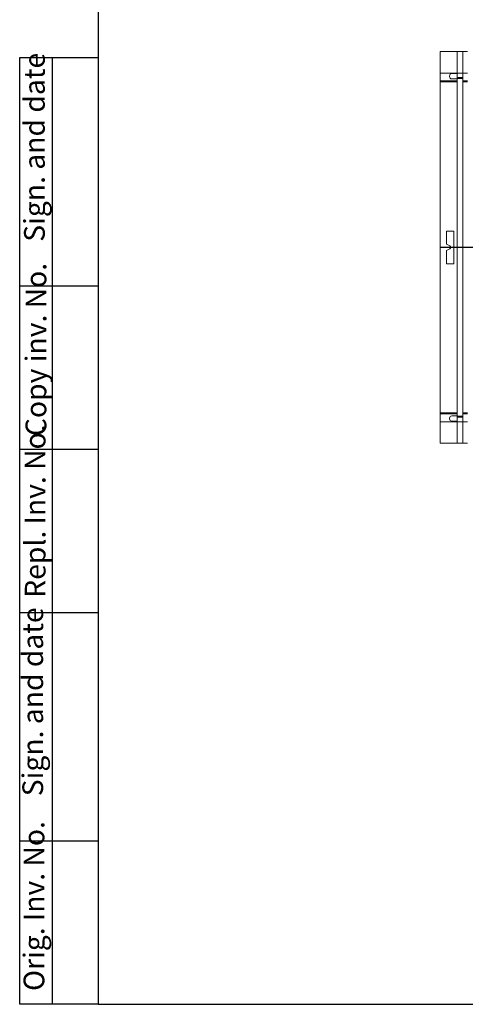
# Model space of a CAD drawing. Units: inches. Extents: x 3 to 163, y -14 to 115.
# Drawn here: x 3 to 30, y 2 to 61 of the extents above; entities that cross this region are included whole.
import ezdxf

# ---------------------------------------------------------------- set-up
doc = ezdxf.new("R2010")
doc.units = ezdxf.units.IN
doc.header["$LTSCALE"] = 10
doc.header["$MEASUREMENT"] = 0
doc.linetypes.add('SLD-Сплошная', pattern=[0])
doc.layers.add('FORMAT', color=7, linetype='SLD-Сплошная')
doc.styles.add('SLDTEXTSTYLE0', font='CALIBRII.TTF')

msp = doc.modelspace()

# ---------------------------------------------------------------- linework, layer by layer
at = {"color": 7, "linetype": 'SLD-Сплошная', "lineweight": 15}
for p, q in [((28.476, 59.413), (28.476, 58.111)), ((29.5, 59.413), (28.476, 59.413)), ((29.5, 58.111), (29.5, 59.413)), ((29.5, 59.413), (29.854, 59.413)), ((29.854, 59.413), (29.854, 58.111)), ((30.13, 59.413), (29.854, 59.413)), ((28.476, 58.111), (29.5, 58.111)), ((28.476, 57.639), (28.476, 58.111)), ((29.5, 57.639), (28.476, 57.639)), ((28.476, 57.573), (28.476, 57.639)), ((29.303, 57.636), (28.87, 57.636)), ((28.87, 57.636), (28.87, 57.631)), ((29.067, 57.63), (28.87, 57.631)), ((28.87, 57.628), (29.067, 57.629)), ((28.87, 57.628), (28.87, 57.623)), ((28.87, 57.623), (29.303, 57.623)), ((29.047, 57.936), (29.047, 57.897)), ((29.106, 57.636), (29.106, 57.63)), ((29.106, 57.629), (29.106, 57.63)), ((29.5, 58.074), (29.185, 58.074)), ((29.185, 57.759), (29.5, 57.759)), ((29.303, 57.623), (29.303, 57.636)), ((29.5, 58.074), (29.5, 58.111)), ((29.5, 58.111), (29.854, 58.111)), ((29.5, 57.759), (29.5, 58.074)), ((29.5, 57.844), (29.854, 57.844)), ((29.5, 57.778), (29.854, 57.778)), ((29.5, 57.639), (29.5, 57.759)), ((29.5, 57.573), (29.5, 57.639)), ((29.854, 58.111), (30.13, 58.111)), ((29.854, 58.111), (29.854, 57.639)), ((30.13, 57.639), (29.854, 57.639)), ((29.854, 57.639), (29.854, 57.573)), ((29.5, 57.573), (28.476, 57.573)), ((28.476, 37.631), (28.476, 57.573)), ((29.5, 37.631), (29.5, 57.573)), ((30.13, 57.573), (29.854, 57.573)), ((29.854, 57.573), (29.854, 37.631)), ((28.87, 48.586), (29.303, 48.586)), ((28.87, 47.797), (28.87, 48.586)), ((29.303, 48.586), (29.303, 46.618)), ((29.067, 47.684), (28.87, 47.797)), ((28.87, 47.406), (29.067, 47.52)), ((29.106, 47.588), (29.106, 47.615)), ((28.87, 46.618), (28.87, 47.406)), ((29.303, 46.618), (28.87, 46.618)), ((29.5, 37.631), (28.476, 37.631)), ((28.476, 37.565), (28.476, 37.631)), ((28.476, 37.565), (29.5, 37.565)), ((28.476, 37.092), (28.476, 37.565)), ((29.303, 37.581), (28.87, 37.581)), ((28.87, 37.581), (28.87, 37.576)), ((29.067, 37.575), (28.87, 37.576)), ((28.87, 37.572), (29.067, 37.573)), ((28.87, 37.572), (28.87, 37.568)), ((28.87, 37.568), (29.303, 37.568)), ((29.106, 37.574), (29.106, 37.574)), ((29.106, 37.574), (29.106, 37.568)), ((29.5, 37.444), (29.185, 37.444)), ((29.303, 37.568), (29.303, 37.581)), ((29.5, 37.565), (29.5, 37.631)), ((29.5, 37.444), (29.5, 37.565)), ((29.5, 37.129), (29.5, 37.444)), ((29.5, 37.426), (29.854, 37.426)), ((30.13, 37.631), (29.854, 37.631)), ((29.854, 37.631), (29.854, 37.565)), ((29.854, 37.565), (30.13, 37.565)), ((29.854, 37.565), (29.854, 37.092)), ((29.5, 37.092), (28.476, 37.092)), ((28.476, 37.092), (28.476, 35.791)), ((29.047, 37.307), (29.047, 37.267)), ((29.185, 37.129), (29.5, 37.129)), ((29.5, 37.36), (29.854, 37.36)), ((29.5, 37.092), (29.5, 37.129)), ((29.5, 37.092), (29.5, 35.791)), ((29.5, 37.092), (29.854, 37.092)), ((30.13, 37.092), (29.854, 37.092)), ((29.854, 35.791), (29.854, 37.092)), ((28.476, 35.791), (29.5, 35.791)), ((29.5, 35.791), (29.854, 35.791)), ((29.854, 35.791), (30.13, 35.791))]:
    msp.add_line(p, q, dxfattribs=at)
at = {"color": 8, "linetype": 'SLD-Сплошная', "lineweight": 15}
for p, q in [((29.067, 57.63), (29.067, 57.636)), ((29.067, 37.568), (29.067, 37.573))]:
    msp.add_line(p, q, dxfattribs=at)
at = {"color": 7, "linetype": 'SLD-Сплошная', "lineweight": 15}
for centre, radius, start, end in [((29.185, 57.936), 0.138, 90, 180), ((29.185, 57.897), 0.138, 180, 270), ((29.073, 56.777), 0.854, 87.81279, 90.45586), ((29.073, 58.482), 0.854, 269.54414, 272.18721), ((29.185, 37.307), 0.138, 90, 180), ((29.073, 36.721), 0.854, 87.81279, 90.45586), ((29.073, 38.427), 0.854, 269.54414, 272.18721), ((29.185, 37.267), 0.138, 180, 270)]:
    msp.add_arc(centre, radius, start, end, dxfattribs=at)
for points, knots in [([(29.106, 47.615), (29.105, 47.624), (29.103, 47.642), (29.09, 47.667), (29.074, 47.678), (29.067, 47.684)], [0, 0, 0, 0, 0.322274, 0.644549, 1, 1, 1, 1]), ([(29.067, 47.52), (29.074, 47.525), (29.088, 47.536), (29.103, 47.56), (29.105, 47.579), (29.106, 47.588)], [0, 0, 0, 0, 0.322286, 0.644577, 1, 1, 1, 1])]:
    msp.add_open_spline(points, degree=3, knots=knots, dxfattribs=at)
at = {"layer": 'FORMAT', "color": 7, "lineweight": 30}
for p, q in [((7.874, 114.567), (7.874, 1.969)), ((3.15, 1.969), (3.15, 59.055)), ((3.15, 59.055), (7.874, 59.055)), ((5.118, 1.969), (5.118, 59.055)), ((3.15, 45.276), (7.874, 45.276)), ((3.15, 35.433), (7.874, 35.433)), ((3.15, 25.591), (7.874, 25.591)), ((7.874, 11.811), (3.15, 11.811)), ((7.874, 1.969), (3.15, 1.969)), ((7.874, 1.969), (163.386, 1.969))]:
    msp.add_line(p, q, dxfattribs=at)
at = {"layer": 'FORMAT'}
msp.add_line((69.5, 47.602), (28.476, 47.602), dxfattribs=at)

# ---------------------------------------------------------------- texts
at = {"layer": 'FORMAT', "color": 7, "char_height": 1.25, "attachment_point": 1, "rotation": 90, "style": 'SLDTEXTSTYLE0'}
for s, insert in [('Sign. and date', (3.411, 47.939)), ('Copy inv. No.', (3.503, 36.223)), ('Repl. Inv. No.', (3.453, 26.477)), ('Sign. and date', (3.31, 14.51)), ('Orig. Inv. No.', (3.383, 2.774))]:
    msp.add_mtext(s, dxfattribs=dict(at, insert=insert))

doc.saveas('drawing.dxf')
